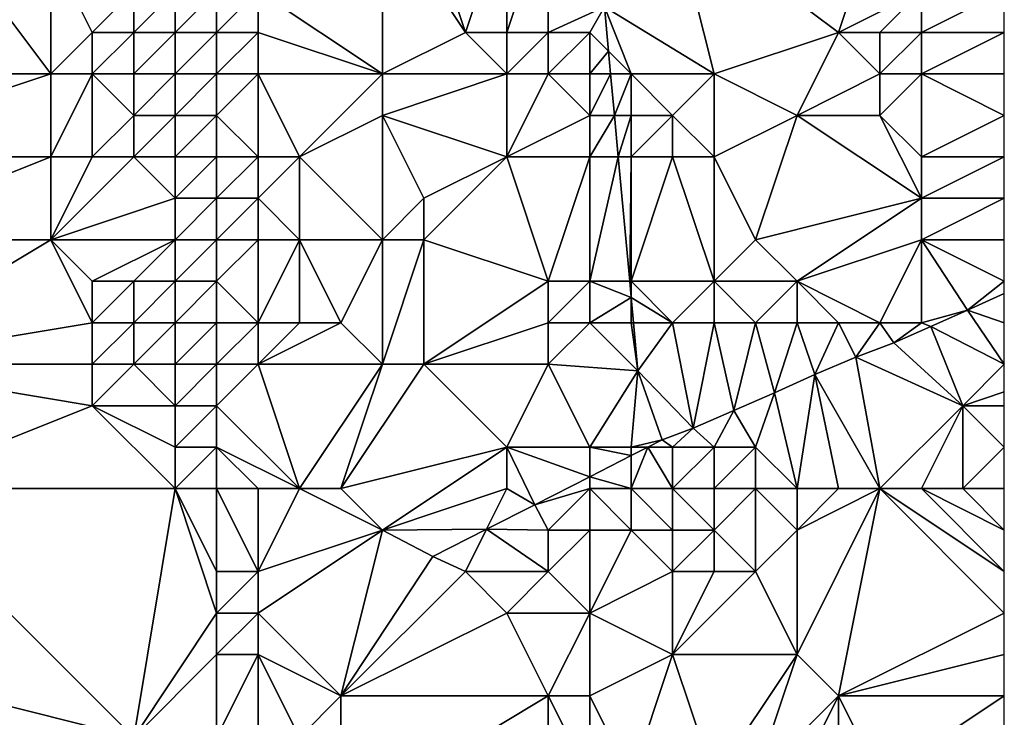
# Model space of a CAD drawing. Units: metres. Extents: x 69375 to 70000, y 348500 to 349000.
# Drawn here: x 69976 to 70000, y 348763 to 348780 of the extents above; entities that cross this region are included whole.
import ezdxf

# ---------------------------------------------------------------- set-up
doc = ezdxf.new("R2010")
doc.units = ezdxf.units.M
doc.layers.add('Terrain', color=15, linetype='Continuous')

msp = doc.modelspace()

# ---------------------------------------------------------------- linework, layer by layer
at = {"layer": 'Terrain'}
for points in [[(69977, 348779, 274.33), (69974, 348783, 274.26), (69971, 348779, 274.29), (69977, 348779, 274.33)], [(69977, 348779, 274.33), (69977, 348782, 274.22), (69974, 348783, 274.26), (69977, 348779, 274.33)], [(69985, 348779, 277.37), (69985, 348783, 277.51), (69982, 348781, 274.99), (69985, 348779, 277.37)], [(69985, 348779, 277.37), (69987, 348780, 278.92), (69985, 348783, 277.51), (69985, 348779, 277.37)], [(69987, 348780, 278.92), (69986, 348783, 278.43), (69985, 348783, 277.51), (69987, 348780, 278.92)], [(69987, 348780, 278.92), (69988, 348783, 280.36), (69986, 348783, 278.43), (69987, 348780, 278.92)], [(69988, 348780, 279.99), (69988, 348783, 280.36), (69987, 348780, 278.92), (69988, 348780, 279.99)], [(69989, 348780, 281.15), (69989, 348783, 281.17), (69988, 348780, 279.99), (69989, 348780, 281.15)], [(69988, 348780, 279.99), (69989, 348783, 281.17), (69988, 348783, 280.36), (69988, 348780, 279.99)], [(69989, 348780, 281.15), (69990.354, 348780.615, 281.369), (69989, 348783, 281.17), (69989, 348780, 281.15)], [(69993, 348779, 282.08), (69992, 348783, 282.02), (69990.354, 348780.615, 281.369), (69993, 348779, 282.08)], [(69993, 348779, 282.08), (69996, 348780, 282.02), (69992, 348783, 282.02), (69993, 348779, 282.08)], [(69996, 348780, 282.02), (69997, 348783, 282.2), (69992, 348783, 282.02), (69996, 348780, 282.02)], [(69996, 348780, 282.02), (69998, 348781, 282.41), (69997, 348783, 282.2), (69996, 348780, 282.02)], [(69977, 348779, 274.33), (69978, 348780, 274.1), (69977, 348782, 274.22), (69977, 348779, 274.33)], [(69978, 348780, 274.1), (69979, 348781, 273.66), (69977, 348782, 274.22), (69978, 348780, 274.1)], [(69979, 348780, 273.69), (69979, 348781, 273.66), (69978, 348780, 274.1), (69979, 348780, 273.69)], [(69980, 348780, 273.8), (69980, 348781, 273.67), (69979, 348780, 273.69), (69980, 348780, 273.8)], [(69979, 348780, 273.69), (69980, 348781, 273.67), (69979, 348781, 273.66), (69979, 348780, 273.69)], [(69981, 348780, 274.33), (69981, 348781, 274.24), (69980, 348780, 273.8), (69981, 348780, 274.33)], [(69980, 348780, 273.8), (69981, 348781, 274.24), (69980, 348781, 273.67), (69980, 348780, 273.8)], [(69982, 348780, 274.98), (69982, 348781, 274.99), (69981, 348780, 274.33), (69982, 348780, 274.98)], [(69981, 348780, 274.33), (69982, 348781, 274.99), (69981, 348781, 274.24), (69981, 348780, 274.33)], [(69985, 348779, 277.37), (69982, 348781, 274.99), (69982, 348780, 274.98), (69985, 348779, 277.37)], [(69997, 348780, 282.51), (69998, 348781, 282.41), (69996, 348780, 282.02), (69997, 348780, 282.51)], [(69998, 348780, 282.36), (69998, 348781, 282.41), (69997, 348780, 282.51), (69998, 348780, 282.36)], [(70000, 348781, 282.55), (69998, 348781, 282.41), (69998, 348780, 282.36), (70000, 348781, 282.55)], [(70000, 348781, 282.55), (69998, 348780, 282.36), (70000, 348780, 282.46), (70000, 348781, 282.55)], [(69990, 348780, 281.71), (69990.354, 348780.615, 281.369), (69989, 348780, 281.15), (69990, 348780, 281.71)], [(69990, 348780, 281.71), (69990.452, 348779.548, 281.37), (69990.354, 348780.615, 281.369), (69990, 348780, 281.71)], [(69993, 348779, 282.08), (69990.354, 348780.615, 281.369), (69991, 348779, 281.83), (69993, 348779, 282.08)], [(69991, 348779, 281.83), (69990.354, 348780.615, 281.369), (69990.452, 348779.548, 281.37), (69991, 348779, 281.83)], [(69978, 348779, 274.14), (69978, 348780, 274.1), (69977, 348779, 274.33), (69978, 348779, 274.14)], [(69979, 348779, 273.81), (69979, 348780, 273.69), (69978, 348779, 274.14), (69979, 348779, 273.81)], [(69978, 348779, 274.14), (69979, 348780, 273.69), (69978, 348780, 274.1), (69978, 348779, 274.14)], [(69980, 348779, 273.97), (69980, 348780, 273.8), (69979, 348779, 273.81), (69980, 348779, 273.97)], [(69979, 348779, 273.81), (69980, 348780, 273.8), (69979, 348780, 273.69), (69979, 348779, 273.81)], [(69981, 348779, 274.47), (69981, 348780, 274.33), (69980, 348779, 273.97), (69981, 348779, 274.47)], [(69980, 348779, 273.97), (69981, 348780, 274.33), (69980, 348780, 273.8), (69980, 348779, 273.97)], [(69982, 348779, 275.07), (69982, 348780, 274.98), (69981, 348779, 274.47), (69982, 348779, 275.07)], [(69981, 348779, 274.47), (69982, 348780, 274.98), (69981, 348780, 274.33), (69981, 348779, 274.47)], [(69985, 348779, 277.37), (69982, 348780, 274.98), (69982, 348779, 275.07), (69985, 348779, 277.37)], [(69988, 348779, 279.89), (69987, 348780, 278.92), (69985, 348779, 277.37), (69988, 348779, 279.89)], [(69988, 348779, 279.89), (69988, 348780, 279.99), (69987, 348780, 278.92), (69988, 348779, 279.89)], [(69989, 348779, 280.94), (69989, 348780, 281.15), (69988, 348779, 279.89), (69989, 348779, 280.94)], [(69988, 348779, 279.89), (69989, 348780, 281.15), (69988, 348780, 279.99), (69988, 348779, 279.89)], [(69990, 348779, 281.57), (69990, 348780, 281.71), (69989, 348779, 280.94), (69990, 348779, 281.57)], [(69989, 348779, 280.94), (69990, 348780, 281.71), (69989, 348780, 281.15), (69989, 348779, 280.94)], [(69990, 348779, 281.57), (69990.452, 348779.548, 281.37), (69990, 348780, 281.71), (69990, 348779, 281.57)], [(69995, 348778, 281.95), (69996, 348780, 282.02), (69993, 348779, 282.08), (69995, 348778, 281.95)], [(69995, 348778, 281.95), (69997, 348779, 282.45), (69996, 348780, 282.02), (69995, 348778, 281.95)], [(69997, 348779, 282.45), (69997, 348780, 282.51), (69996, 348780, 282.02), (69997, 348779, 282.45)], [(69998, 348779, 282.38), (69998, 348780, 282.36), (69997, 348779, 282.45), (69998, 348779, 282.38)], [(69997, 348779, 282.45), (69998, 348780, 282.36), (69997, 348780, 282.51), (69997, 348779, 282.45)], [(69998, 348779, 282.38), (70000, 348779, 282.43), (70000, 348780, 282.46), (69998, 348779, 282.38)], [(69998, 348779, 282.38), (70000, 348780, 282.46), (69998, 348780, 282.36), (69998, 348779, 282.38)], [(69990, 348779, 281.57), (69990.503, 348779, 281.371), (69990.452, 348779.548, 281.37), (69990, 348779, 281.57)], [(69991, 348779, 281.83), (69990.452, 348779.548, 281.37), (69990.503, 348779, 281.371), (69991, 348779, 281.83)], [(69977, 348777, 274.3), (69977, 348779, 274.33), (69971, 348777, 274.33), (69977, 348777, 274.3)], [(69971, 348777, 274.33), (69977, 348779, 274.33), (69971, 348779, 274.29), (69971, 348777, 274.33)], [(69978, 348777, 274.18), (69978, 348779, 274.14), (69977, 348777, 274.3), (69978, 348777, 274.18)], [(69977, 348777, 274.3), (69978, 348779, 274.14), (69977, 348779, 274.33), (69977, 348777, 274.3)], [(69978, 348777, 274.18), (69979, 348778, 273.88), (69978, 348779, 274.14), (69978, 348777, 274.18)], [(69979, 348778, 273.88), (69979, 348779, 273.81), (69978, 348779, 274.14), (69979, 348778, 273.88)], [(69980, 348778, 274.04), (69980, 348779, 273.97), (69979, 348778, 273.88), (69980, 348778, 274.04)], [(69979, 348778, 273.88), (69980, 348779, 273.97), (69979, 348779, 273.81), (69979, 348778, 273.88)], [(69981, 348778, 274.53), (69981, 348779, 274.47), (69980, 348778, 274.04), (69981, 348778, 274.53)], [(69980, 348778, 274.04), (69981, 348779, 274.47), (69980, 348779, 273.97), (69980, 348778, 274.04)], [(69982, 348777, 275.2), (69982, 348779, 275.07), (69981, 348778, 274.53), (69982, 348777, 275.2)], [(69981, 348778, 274.53), (69982, 348779, 275.07), (69981, 348779, 274.47), (69981, 348778, 274.53)], [(69983, 348777, 276.02), (69982, 348779, 275.07), (69982, 348777, 275.2), (69983, 348777, 276.02)], [(69985, 348779, 277.37), (69982, 348779, 275.07), (69983, 348777, 276.02), (69985, 348779, 277.37)], [(69985, 348778, 277.46), (69985, 348779, 277.37), (69983, 348777, 276.02), (69985, 348778, 277.46)], [(69988, 348777, 279.84), (69988, 348779, 279.89), (69985, 348778, 277.46), (69988, 348777, 279.84)], [(69985, 348778, 277.46), (69988, 348779, 279.89), (69985, 348779, 277.37), (69985, 348778, 277.46)], [(69988, 348777, 279.84), (69989, 348779, 280.94), (69988, 348779, 279.89), (69988, 348777, 279.84)], [(69988, 348777, 279.84), (69990, 348778, 281.51), (69989, 348779, 280.94), (69988, 348777, 279.84)], [(69990, 348778, 281.51), (69990, 348779, 281.57), (69989, 348779, 280.94), (69990, 348778, 281.51)], [(69990, 348778, 281.51), (69990.595, 348778, 281.373), (69990.503, 348779, 281.371), (69990, 348778, 281.51)], [(69990, 348778, 281.51), (69990.503, 348779, 281.371), (69990, 348779, 281.57), (69990, 348778, 281.51)], [(69991, 348779, 281.83), (69990.503, 348779, 281.371), (69990.595, 348778, 281.373), (69991, 348779, 281.83)], [(69991, 348778, 281.83), (69991, 348779, 281.83), (69990.595, 348778, 281.373), (69991, 348778, 281.83)], [(69992, 348778, 281.91), (69991, 348779, 281.83), (69991, 348778, 281.83), (69992, 348778, 281.91)], [(69992, 348778, 281.91), (69993, 348779, 282.08), (69991, 348779, 281.83), (69992, 348778, 281.91)], [(69993, 348777, 281.76), (69993, 348779, 282.08), (69992, 348778, 281.91), (69993, 348777, 281.76)], [(69993, 348777, 281.76), (69995, 348778, 281.95), (69993, 348779, 282.08), (69993, 348777, 281.76)], [(69997, 348778, 282.6), (69997, 348779, 282.45), (69995, 348778, 281.95), (69997, 348778, 282.6)], [(69998, 348777, 282.45), (69998, 348779, 282.38), (69997, 348778, 282.6), (69998, 348777, 282.45)], [(69997, 348778, 282.6), (69998, 348779, 282.38), (69997, 348779, 282.45), (69997, 348778, 282.6)], [(69998, 348777, 282.45), (70000, 348778, 282.44), (69998, 348779, 282.38), (69998, 348777, 282.45)], [(69998, 348779, 282.38), (70000, 348778, 282.44), (70000, 348779, 282.43), (69998, 348779, 282.38)], [(69979, 348777, 274.02), (69979, 348778, 273.88), (69978, 348777, 274.18), (69979, 348777, 274.02)], [(69980, 348777, 274.12), (69980, 348778, 274.04), (69979, 348777, 274.02), (69980, 348777, 274.12)], [(69979, 348777, 274.02), (69980, 348778, 274.04), (69979, 348778, 273.88), (69979, 348777, 274.02)], [(69981, 348777, 274.54), (69981, 348778, 274.53), (69980, 348777, 274.12), (69981, 348777, 274.54)], [(69980, 348777, 274.12), (69981, 348778, 274.53), (69980, 348778, 274.04), (69980, 348777, 274.12)], [(69982, 348777, 275.2), (69981, 348778, 274.53), (69981, 348777, 274.54), (69982, 348777, 275.2)], [(69985, 348775, 277.58), (69985, 348778, 277.46), (69983, 348777, 276.02), (69985, 348775, 277.58)], [(69985, 348775, 277.58), (69986, 348776, 278.34), (69985, 348778, 277.46), (69985, 348775, 277.58)], [(69986, 348776, 278.34), (69988, 348777, 279.84), (69985, 348778, 277.46), (69986, 348776, 278.34)], [(69990, 348777, 281.57), (69990, 348778, 281.51), (69988, 348777, 279.84), (69990, 348777, 281.57)], [(69990, 348777, 281.57), (69990.687, 348777, 281.374), (69990.595, 348778, 281.373), (69990, 348777, 281.57)], [(69990, 348777, 281.57), (69990.595, 348778, 281.373), (69990, 348778, 281.51), (69990, 348777, 281.57)], [(69991, 348778, 281.83), (69990.595, 348778, 281.373), (69990.687, 348777, 281.374), (69991, 348778, 281.83)], [(69991, 348777, 281.85), (69991, 348778, 281.83), (69990.687, 348777, 281.374), (69991, 348777, 281.85)], [(69992, 348777, 281.77), (69992, 348778, 281.91), (69991, 348777, 281.85), (69992, 348777, 281.77)], [(69991, 348777, 281.85), (69992, 348778, 281.91), (69991, 348778, 281.83), (69991, 348777, 281.85)], [(69993, 348777, 281.76), (69992, 348778, 281.91), (69992, 348777, 281.77), (69993, 348777, 281.76)], [(69994, 348775, 281.76), (69995, 348778, 281.95), (69993, 348777, 281.76), (69994, 348775, 281.76)], [(69994, 348775, 281.76), (69998, 348776, 282.37), (69995, 348778, 281.95), (69994, 348775, 281.76)], [(69998, 348776, 282.37), (69997, 348778, 282.6), (69995, 348778, 281.95), (69998, 348776, 282.37)], [(69998, 348776, 282.37), (69998, 348777, 282.45), (69997, 348778, 282.6), (69998, 348776, 282.37)], [(70000, 348777, 282.42), (70000, 348778, 282.44), (69998, 348777, 282.45), (70000, 348777, 282.42)], [(69972, 348775, 274.33), (69977, 348777, 274.3), (69971, 348777, 274.33), (69972, 348775, 274.33)], [(69977, 348775, 274.32), (69977, 348777, 274.3), (69972, 348775, 274.33), (69977, 348775, 274.32)], [(69977, 348775, 274.32), (69978, 348777, 274.18), (69977, 348777, 274.3), (69977, 348775, 274.32)], [(69977, 348775, 274.32), (69980, 348776, 274.2), (69979, 348777, 274.02), (69977, 348775, 274.32)], [(69977, 348775, 274.32), (69979, 348777, 274.02), (69978, 348777, 274.18), (69977, 348775, 274.32)], [(69980, 348776, 274.2), (69980, 348777, 274.12), (69979, 348777, 274.02), (69980, 348776, 274.2)], [(69981, 348776, 274.54), (69981, 348777, 274.54), (69980, 348776, 274.2), (69981, 348776, 274.54)], [(69980, 348776, 274.2), (69981, 348777, 274.54), (69980, 348777, 274.12), (69980, 348776, 274.2)], [(69982, 348776, 275.17), (69982, 348777, 275.2), (69981, 348776, 274.54), (69982, 348776, 275.17)], [(69981, 348776, 274.54), (69982, 348777, 275.2), (69981, 348777, 274.54), (69981, 348776, 274.54)], [(69983, 348775, 275.99), (69983, 348777, 276.02), (69982, 348776, 275.17), (69983, 348775, 275.99)], [(69982, 348776, 275.17), (69983, 348777, 276.02), (69982, 348777, 275.2), (69982, 348776, 275.17)], [(69985, 348775, 277.58), (69983, 348777, 276.02), (69983, 348775, 275.99), (69985, 348775, 277.58)], [(69989, 348774, 280.94), (69988, 348777, 279.84), (69986, 348775, 278.41), (69989, 348774, 280.94)], [(69986, 348775, 278.41), (69988, 348777, 279.84), (69986, 348776, 278.34), (69986, 348775, 278.41)], [(69989, 348774, 280.94), (69990, 348777, 281.57), (69988, 348777, 279.84), (69989, 348774, 280.94)], [(69990, 348774, 281.43), (69990, 348777, 281.57), (69989, 348774, 280.94), (69990, 348774, 281.43)], [(69990, 348774, 281.43), (69990.964, 348774, 281.378), (69990.687, 348777, 281.374), (69990, 348774, 281.43)], [(69990, 348774, 281.43), (69990.687, 348777, 281.374), (69990, 348777, 281.57), (69990, 348774, 281.43)], [(69991, 348777, 281.85), (69990.687, 348777, 281.374), (69990.964, 348774, 281.378), (69991, 348777, 281.85)], [(69991, 348774, 281.61), (69991, 348777, 281.85), (69990.964, 348774, 281.378), (69991, 348774, 281.61)], [(69993, 348774, 281.86), (69992, 348777, 281.77), (69991, 348774, 281.61), (69993, 348774, 281.86)], [(69991, 348774, 281.61), (69992, 348777, 281.77), (69991, 348777, 281.85), (69991, 348774, 281.61)], [(69993, 348774, 281.86), (69993, 348777, 281.76), (69992, 348777, 281.77), (69993, 348774, 281.86)], [(69993, 348774, 281.86), (69994, 348775, 281.76), (69993, 348777, 281.76), (69993, 348774, 281.86)], [(70000, 348776, 282.19), (70000, 348777, 282.42), (69998, 348776, 282.37), (70000, 348776, 282.19)], [(70000, 348777, 282.42), (69998, 348777, 282.45), (69998, 348776, 282.37), (70000, 348777, 282.42)], [(69980, 348775, 274.25), (69980, 348776, 274.2), (69977, 348775, 274.32), (69980, 348775, 274.25)], [(69981, 348775, 274.62), (69981, 348776, 274.54), (69980, 348775, 274.25), (69981, 348775, 274.62)], [(69980, 348775, 274.25), (69981, 348776, 274.54), (69980, 348776, 274.2), (69980, 348775, 274.25)], [(69982, 348775, 275.23), (69982, 348776, 275.17), (69981, 348775, 274.62), (69982, 348775, 275.23)], [(69981, 348775, 274.62), (69982, 348776, 275.17), (69981, 348776, 274.54), (69981, 348775, 274.62)], [(69983, 348775, 275.99), (69982, 348776, 275.17), (69982, 348775, 275.23), (69983, 348775, 275.99)], [(69986, 348775, 278.41), (69986, 348776, 278.34), (69985, 348775, 277.58), (69986, 348775, 278.41)], [(69995, 348774, 281.73), (69998, 348776, 282.37), (69994, 348775, 281.76), (69995, 348774, 281.73)], [(69995, 348774, 281.73), (69998, 348775, 282.09), (69998, 348776, 282.37), (69995, 348774, 281.73)], [(70000, 348775, 281.89), (70000, 348776, 282.19), (69998, 348775, 282.09), (70000, 348775, 281.89)], [(70000, 348776, 282.19), (69998, 348776, 282.37), (69998, 348775, 282.09), (70000, 348776, 282.19)], [(69972, 348772, 274.37), (69978, 348773, 274.25), (69977, 348775, 274.32), (69972, 348772, 274.37)], [(69972, 348772, 274.37), (69977, 348775, 274.32), (69972, 348775, 274.33), (69972, 348772, 274.37)], [(69978, 348773, 274.25), (69978, 348774, 274.22), (69977, 348775, 274.32), (69978, 348773, 274.25)], [(69978, 348774, 274.22), (69980, 348775, 274.25), (69977, 348775, 274.32), (69978, 348774, 274.22)], [(69979, 348774, 274.08), (69980, 348775, 274.25), (69978, 348774, 274.22), (69979, 348774, 274.08)], [(69980, 348774, 274.24), (69980, 348775, 274.25), (69979, 348774, 274.08), (69980, 348774, 274.24)], [(69981, 348774, 274.73), (69981, 348775, 274.62), (69980, 348774, 274.24), (69981, 348774, 274.73)], [(69980, 348774, 274.24), (69981, 348775, 274.62), (69980, 348775, 274.25), (69980, 348774, 274.24)], [(69982, 348773, 275.34), (69982, 348775, 275.23), (69981, 348774, 274.73), (69982, 348773, 275.34)], [(69981, 348774, 274.73), (69982, 348775, 275.23), (69981, 348775, 274.62), (69981, 348774, 274.73)], [(69983, 348773, 276.21), (69983, 348775, 275.99), (69982, 348773, 275.34), (69983, 348773, 276.21)], [(69982, 348773, 275.34), (69983, 348775, 275.99), (69982, 348775, 275.23), (69982, 348773, 275.34)], [(69984, 348773, 277.08), (69983, 348775, 275.99), (69983, 348773, 276.21), (69984, 348773, 277.08)], [(69985, 348775, 277.58), (69983, 348775, 275.99), (69984, 348773, 277.08), (69985, 348775, 277.58)], [(69985, 348772, 277.69), (69985, 348775, 277.58), (69984, 348773, 277.08), (69985, 348772, 277.69)], [(69986, 348772, 278.42), (69986, 348775, 278.41), (69985, 348772, 277.69), (69986, 348772, 278.42)], [(69985, 348772, 277.69), (69986, 348775, 278.41), (69985, 348775, 277.58), (69985, 348772, 277.69)], [(69986, 348772, 278.42), (69989, 348774, 280.94), (69986, 348775, 278.41), (69986, 348772, 278.42)], [(69995, 348774, 281.73), (69994, 348775, 281.76), (69993, 348774, 281.86), (69995, 348774, 281.73)], [(69997, 348773, 281.55), (69998, 348775, 282.09), (69995, 348774, 281.73), (69997, 348773, 281.55)], [(69998, 348773, 281.46), (69998, 348775, 282.09), (69997, 348773, 281.55), (69998, 348773, 281.46)], [(70000, 348774, 281.59), (70000, 348775, 281.89), (69998, 348775, 282.09), (70000, 348774, 281.59)], [(70000, 348774, 281.59), (69998, 348775, 282.09), (69999.115, 348773.303, 281.244), (70000, 348774, 281.59)], [(69998, 348773, 281.46), (69999.115, 348773.303, 281.244), (69998, 348775, 282.09), (69998, 348773, 281.46)], [(69979, 348773, 274.09), (69979, 348774, 274.08), (69978, 348773, 274.25), (69979, 348773, 274.09)], [(69978, 348773, 274.25), (69979, 348774, 274.08), (69978, 348774, 274.22), (69978, 348773, 274.25)], [(69980, 348773, 274.21), (69980, 348774, 274.24), (69979, 348773, 274.09), (69980, 348773, 274.21)], [(69979, 348773, 274.09), (69980, 348774, 274.24), (69979, 348774, 274.08), (69979, 348773, 274.09)], [(69981, 348773, 274.74), (69981, 348774, 274.73), (69980, 348773, 274.21), (69981, 348773, 274.74)], [(69980, 348773, 274.21), (69981, 348774, 274.73), (69980, 348774, 274.24), (69980, 348773, 274.21)], [(69982, 348773, 275.34), (69981, 348774, 274.73), (69981, 348773, 274.74), (69982, 348773, 275.34)], [(69986, 348772, 278.42), (69989, 348773, 280.91), (69989, 348774, 280.94), (69986, 348772, 278.42)], [(69990, 348773, 281.45), (69990, 348774, 281.43), (69989, 348773, 280.91), (69990, 348773, 281.45)], [(69989, 348773, 280.91), (69990, 348774, 281.43), (69989, 348774, 280.94), (69989, 348773, 280.91)], [(69990, 348773, 281.45), (69991, 348773.609, 281.379), (69990, 348774, 281.43), (69990, 348773, 281.45)], [(69990, 348774, 281.43), (69991, 348773.609, 281.379), (69990.964, 348774, 281.378), (69990, 348774, 281.43)], [(69991, 348774, 281.61), (69990.964, 348774, 281.378), (69991, 348773.609, 281.379), (69991, 348774, 281.61)], [(69992, 348773, 281.71), (69993, 348774, 281.86), (69991, 348774, 281.61), (69992, 348773, 281.71)], [(69992, 348773, 281.71), (69991, 348774, 281.61), (69991, 348773.609, 281.379), (69992, 348773, 281.71)], [(69993, 348773, 281.83), (69993, 348774, 281.86), (69992, 348773, 281.71), (69993, 348773, 281.83)], [(69994, 348773, 281.73), (69993, 348774, 281.86), (69993, 348773, 281.83), (69994, 348773, 281.73)], [(69994, 348773, 281.73), (69995, 348774, 281.73), (69993, 348774, 281.86), (69994, 348773, 281.73)], [(69995, 348773, 281.71), (69995, 348774, 281.73), (69994, 348773, 281.73), (69995, 348773, 281.71)], [(69997, 348773, 281.55), (69995, 348774, 281.73), (69996, 348773, 281.66), (69997, 348773, 281.55)], [(69996, 348773, 281.66), (69995, 348774, 281.73), (69995, 348773, 281.71), (69996, 348773, 281.66)], [(70000, 348774, 281.59), (69999.115, 348773.303, 281.244), (70000, 348773.702, 281.309), (70000, 348774, 281.59)], [(69991, 348773, 281.62), (69991, 348773.609, 281.379), (69990, 348773, 281.45), (69991, 348773, 281.62)], [(69992, 348773, 281.71), (69991, 348773.609, 281.379), (69991.056, 348773, 281.379), (69992, 348773, 281.71)], [(69991, 348773, 281.62), (69991.056, 348773, 281.379), (69991, 348773.609, 281.379), (69991, 348773, 281.62)], [(69999.115, 348773.303, 281.244), (70000, 348773, 281.29), (70000, 348773.702, 281.309), (69999.115, 348773.303, 281.244)], [(69998, 348773, 281.46), (69998.228, 348772.907, 281.194), (69999.115, 348773.303, 281.244), (69998, 348773, 281.46)], [(69998.228, 348772.907, 281.194), (70000, 348772, 281.21), (69999.115, 348773.303, 281.244), (69998.228, 348772.907, 281.194)], [(69999.115, 348773.303, 281.244), (70000, 348772, 281.21), (70000, 348773, 281.29), (69999.115, 348773.303, 281.244)], [(69978, 348772, 274.32), (69978, 348773, 274.25), (69972, 348772, 274.37), (69978, 348772, 274.32)], [(69979, 348772, 274.16), (69979, 348773, 274.09), (69978, 348772, 274.32), (69979, 348772, 274.16)], [(69978, 348772, 274.32), (69979, 348773, 274.09), (69978, 348773, 274.25), (69978, 348772, 274.32)], [(69980, 348772, 274.21), (69980, 348773, 274.21), (69979, 348772, 274.16), (69980, 348772, 274.21)], [(69979, 348772, 274.16), (69980, 348773, 274.21), (69979, 348773, 274.09), (69979, 348772, 274.16)], [(69981, 348772, 274.73), (69981, 348773, 274.74), (69980, 348772, 274.21), (69981, 348772, 274.73)], [(69980, 348772, 274.21), (69981, 348773, 274.74), (69980, 348773, 274.21), (69980, 348772, 274.21)], [(69982, 348772, 275.35), (69982, 348773, 275.34), (69981, 348772, 274.73), (69982, 348772, 275.35)], [(69981, 348772, 274.73), (69982, 348773, 275.34), (69981, 348773, 274.74), (69981, 348772, 274.73)], [(69982, 348772, 275.35), (69983, 348773, 276.21), (69982, 348773, 275.34), (69982, 348772, 275.35)], [(69982, 348772, 275.35), (69984, 348773, 277.08), (69983, 348773, 276.21), (69982, 348772, 275.35)], [(69985, 348772, 277.69), (69984, 348773, 277.08), (69982, 348772, 275.35), (69985, 348772, 277.69)], [(69989, 348772, 280.76), (69989, 348773, 280.91), (69986, 348772, 278.42), (69989, 348772, 280.76)], [(69989, 348772, 280.76), (69991.163, 348771.841, 281.381), (69990, 348773, 281.45), (69989, 348772, 280.76)], [(69989, 348772, 280.76), (69990, 348773, 281.45), (69989, 348773, 280.91), (69989, 348772, 280.76)], [(69991, 348773, 281.62), (69990, 348773, 281.45), (69991.163, 348771.841, 281.381), (69991, 348773, 281.62)], [(69991, 348773, 281.62), (69991.163, 348771.841, 281.381), (69991.056, 348773, 281.379), (69991, 348773, 281.62)], [(69992, 348773, 281.71), (69991.056, 348773, 281.379), (69991.163, 348771.841, 281.381), (69992, 348773, 281.71)], [(69992, 348773, 281.71), (69991.163, 348771.841, 281.381), (69992.493, 348770.454, 281.543), (69992, 348773, 281.71)], [(69993, 348773, 281.83), (69992, 348773, 281.71), (69992.493, 348770.454, 281.543), (69993, 348773, 281.83)], [(69993, 348773, 281.83), (69992.493, 348770.454, 281.543), (69993.475, 348770.881, 281.484), (69993, 348773, 281.83)], [(69994, 348773, 281.73), (69993, 348773, 281.83), (69993.475, 348770.881, 281.484), (69994, 348773, 281.73)], [(69994, 348773, 281.73), (69993.475, 348770.881, 281.484), (69994.455, 348771.313, 281.443), (69994, 348773, 281.73)], [(69995, 348773, 281.71), (69994, 348773, 281.73), (69994.455, 348771.313, 281.443), (69995, 348773, 281.71)], [(69995, 348773, 281.71), (69994.455, 348771.313, 281.443), (69995.433, 348771.75, 281.422), (69995, 348773, 281.71)], [(69996, 348773, 281.66), (69995, 348773, 281.71), (69995.433, 348771.75, 281.422), (69996, 348773, 281.66)], [(69996, 348773, 281.66), (69995.433, 348771.75, 281.422), (69996.417, 348772.172, 281.341), (69996, 348773, 281.66)], [(69997, 348773, 281.55), (69996, 348773, 281.66), (69996.417, 348772.172, 281.341), (69997, 348773, 281.55)], [(69997, 348773, 281.55), (69996.417, 348772.172, 281.341), (69997.337, 348772.514, 281.16), (69997, 348773, 281.55)], [(69998, 348773, 281.46), (69997, 348773, 281.55), (69997.337, 348772.514, 281.16), (69998, 348773, 281.46)], [(69998, 348773, 281.46), (69997.337, 348772.514, 281.16), (69998.228, 348772.907, 281.194), (69998, 348773, 281.46)], [(69999, 348771, 281.17), (69998.228, 348772.907, 281.194), (69997.337, 348772.514, 281.16), (69999, 348771, 281.17)], [(69999, 348771, 281.17), (70000, 348772, 281.21), (69998.228, 348772.907, 281.194), (69999, 348771, 281.17)], [(69999, 348771, 281.17), (69997.337, 348772.514, 281.16), (69996.417, 348772.172, 281.341), (69999, 348771, 281.17)], [(69997, 348769, 281.2), (69996.417, 348772.172, 281.341), (69995.433, 348771.75, 281.422), (69997, 348769, 281.2)], [(69997, 348769, 281.2), (69999, 348771, 281.17), (69996.417, 348772.172, 281.341), (69997, 348769, 281.2)], [(69973, 348769, 274.43), (69978, 348771, 274.36), (69972, 348772, 274.37), (69973, 348769, 274.43)], [(69978, 348771, 274.36), (69978, 348772, 274.32), (69972, 348772, 274.37), (69978, 348771, 274.36)], [(69980, 348771, 274.25), (69979, 348772, 274.16), (69978, 348771, 274.36), (69980, 348771, 274.25)], [(69978, 348771, 274.36), (69979, 348772, 274.16), (69978, 348772, 274.32), (69978, 348771, 274.36)], [(69980, 348771, 274.25), (69980, 348772, 274.21), (69979, 348772, 274.16), (69980, 348771, 274.25)], [(69981, 348771, 274.79), (69981, 348772, 274.73), (69980, 348771, 274.25), (69981, 348771, 274.79)], [(69980, 348771, 274.25), (69981, 348772, 274.73), (69980, 348772, 274.21), (69980, 348771, 274.25)], [(69983, 348769, 276.4), (69982, 348772, 275.35), (69981, 348771, 274.79), (69983, 348769, 276.4)], [(69981, 348771, 274.79), (69982, 348772, 275.35), (69981, 348772, 274.73), (69981, 348771, 274.79)], [(69985, 348772, 277.69), (69982, 348772, 275.35), (69983, 348769, 276.4), (69985, 348772, 277.69)], [(69985, 348772, 277.69), (69983, 348769, 276.4), (69984, 348769, 277.15), (69985, 348772, 277.69)], [(69988, 348770, 279.7), (69986, 348772, 278.42), (69984, 348769, 277.15), (69988, 348770, 279.7)], [(69986, 348772, 278.42), (69985, 348772, 277.69), (69984, 348769, 277.15), (69986, 348772, 278.42)], [(69988, 348770, 279.7), (69989, 348772, 280.76), (69986, 348772, 278.42), (69988, 348770, 279.7)], [(69990, 348770, 281.25), (69989, 348772, 280.76), (69988, 348770, 279.7), (69990, 348770, 281.25)], [(69990, 348770, 281.25), (69991.163, 348771.841, 281.381), (69989, 348772, 280.76), (69990, 348770, 281.25)], [(69991, 348770, 281.43), (69991.163, 348771.841, 281.381), (69990, 348770, 281.25), (69991, 348770, 281.43)], [(69991, 348770, 281.43), (69991.744, 348770.175, 281.517), (69991.163, 348771.841, 281.381), (69991, 348770, 281.43)], [(69992.493, 348770.454, 281.543), (69991.163, 348771.841, 281.381), (69991.744, 348770.175, 281.517), (69992.493, 348770.454, 281.543)], [(69999, 348771, 281.17), (70000, 348771.333, 281.15), (70000, 348772, 281.21), (69999, 348771, 281.17)], [(69995, 348769, 281.23), (69995.433, 348771.75, 281.422), (69994.455, 348771.313, 281.443), (69995, 348769, 281.23)], [(69996, 348769, 281.24), (69995.433, 348771.75, 281.422), (69995, 348769, 281.23), (69996, 348769, 281.24)], [(69997, 348769, 281.2), (69995.433, 348771.75, 281.422), (69996, 348769, 281.24), (69997, 348769, 281.2)], [(69994, 348770, 281.38), (69994.455, 348771.313, 281.443), (69993.475, 348770.881, 281.484), (69994, 348770, 281.38)], [(69995, 348769, 281.23), (69994.455, 348771.313, 281.443), (69994, 348770, 281.38), (69995, 348769, 281.23)], [(69999, 348771, 281.17), (70000, 348771, 281.12), (70000, 348771.333, 281.15), (69999, 348771, 281.17)], [(69980, 348769, 274.33), (69978, 348771, 274.36), (69973, 348769, 274.43), (69980, 348769, 274.33)], [(69980, 348769, 274.33), (69980, 348770, 274.29), (69978, 348771, 274.36), (69980, 348769, 274.33)], [(69980, 348770, 274.29), (69980, 348771, 274.25), (69978, 348771, 274.36), (69980, 348770, 274.29)], [(69981, 348770, 274.85), (69981, 348771, 274.79), (69980, 348770, 274.29), (69981, 348770, 274.85)], [(69980, 348770, 274.29), (69981, 348771, 274.79), (69980, 348771, 274.25), (69980, 348770, 274.29)], [(69983, 348769, 276.4), (69981, 348771, 274.79), (69981, 348770, 274.85), (69983, 348769, 276.4)], [(69998, 348769, 281.16), (69999, 348771, 281.17), (69997, 348769, 281.2), (69998, 348769, 281.16)], [(69999, 348769, 281.12), (69999, 348771, 281.17), (69998, 348769, 281.16), (69999, 348769, 281.12)], [(69999, 348769, 281.12), (70000, 348770, 281.06), (69999, 348771, 281.17), (69999, 348769, 281.12)], [(69999, 348771, 281.17), (70000, 348770, 281.06), (70000, 348771, 281.12), (69999, 348771, 281.17)], [(69993, 348770, 281.51), (69993.475, 348770.881, 281.484), (69992.493, 348770.454, 281.543), (69993, 348770, 281.51)], [(69994, 348770, 281.38), (69993.475, 348770.881, 281.484), (69993, 348770, 281.51), (69994, 348770, 281.38)], [(69992, 348770, 281.5), (69992.493, 348770.454, 281.543), (69991.744, 348770.175, 281.517), (69992, 348770, 281.5)], [(69993, 348770, 281.51), (69992.493, 348770.454, 281.543), (69992, 348770, 281.5), (69993, 348770, 281.51)], [(69991, 348770, 281.43), (69991.401, 348770, 281.516), (69991.744, 348770.175, 281.517), (69991, 348770, 281.43)], [(69992, 348770, 281.5), (69991.744, 348770.175, 281.517), (69991.401, 348770, 281.516), (69992, 348770, 281.5)], [(69981, 348769, 274.86), (69981, 348770, 274.85), (69980, 348769, 274.33), (69981, 348769, 274.86)], [(69980, 348769, 274.33), (69981, 348770, 274.85), (69980, 348770, 274.29), (69980, 348769, 274.33)], [(69983, 348769, 276.4), (69981, 348770, 274.85), (69982, 348769, 275.63), (69983, 348769, 276.4)], [(69982, 348769, 275.63), (69981, 348770, 274.85), (69981, 348769, 274.86), (69982, 348769, 275.63)], [(69988, 348770, 279.7), (69984, 348769, 277.15), (69985, 348768, 277.77), (69988, 348770, 279.7)], [(69988, 348769, 279.75), (69988, 348770, 279.7), (69985, 348768, 277.77), (69988, 348769, 279.75)], [(69988, 348769, 279.75), (69988.679, 348768.609, 281.505), (69988, 348770, 279.7), (69988, 348769, 279.75)], [(69990, 348770, 281.25), (69988, 348770, 279.7), (69990, 348769.284, 281.51), (69990, 348770, 281.25)], [(69988, 348770, 279.7), (69988.679, 348768.609, 281.505), (69990, 348769.284, 281.51), (69988, 348770, 279.7)], [(69991, 348770, 281.43), (69990, 348770, 281.25), (69991, 348769.795, 281.514), (69991, 348770, 281.43)], [(69990, 348770, 281.25), (69990, 348769.284, 281.51), (69991, 348769.795, 281.514), (69990, 348770, 281.25)], [(69992, 348769, 281.5), (69991.401, 348770, 281.516), (69991, 348769, 281.48), (69992, 348769, 281.5)], [(69991, 348769, 281.48), (69991.401, 348770, 281.516), (69991, 348769.795, 281.514), (69991, 348769, 281.48)], [(69991, 348770, 281.43), (69991, 348769.795, 281.514), (69991.401, 348770, 281.516), (69991, 348770, 281.43)], [(69992, 348769, 281.5), (69992, 348770, 281.5), (69991.401, 348770, 281.516), (69992, 348769, 281.5)], [(69993, 348769, 281.45), (69993, 348770, 281.51), (69992, 348769, 281.5), (69993, 348769, 281.45)], [(69992, 348769, 281.5), (69993, 348770, 281.51), (69992, 348770, 281.5), (69992, 348769, 281.5)], [(69994, 348769, 281.26), (69994, 348770, 281.38), (69993, 348769, 281.45), (69994, 348769, 281.26)], [(69993, 348769, 281.45), (69994, 348770, 281.38), (69993, 348770, 281.51), (69993, 348769, 281.45)], [(69995, 348769, 281.23), (69994, 348770, 281.38), (69994, 348769, 281.26), (69995, 348769, 281.23)], [(70000, 348769, 281.05), (70000, 348770, 281.06), (69999, 348769, 281.12), (70000, 348769, 281.05)], [(69991, 348769, 281.48), (69991, 348769.795, 281.514), (69990, 348769.284, 281.51), (69991, 348769, 281.48)], [(69990, 348769, 281.38), (69990, 348769.284, 281.51), (69988.679, 348768.609, 281.505), (69990, 348769, 281.38)], [(69991, 348769, 281.48), (69990, 348769.284, 281.51), (69990, 348769, 281.38), (69991, 348769, 281.48)], [(69973, 348769, 274.43), (69971, 348765, 274.38), (69979, 348763, 274.53), (69973, 348769, 274.43)], [(69980, 348769, 274.33), (69973, 348769, 274.43), (69979, 348763, 274.53), (69980, 348769, 274.33)], [(69980, 348769, 274.33), (69979, 348763, 274.53), (69981, 348766, 275.12), (69980, 348769, 274.33)], [(69981, 348769, 274.86), (69980, 348769, 274.33), (69981, 348767, 275.21), (69981, 348769, 274.86)], [(69980, 348769, 274.33), (69981, 348766, 275.12), (69981, 348767, 275.21), (69980, 348769, 274.33)], [(69982, 348769, 275.63), (69981, 348769, 274.86), (69982, 348767, 275.84), (69982, 348769, 275.63)], [(69981, 348769, 274.86), (69981, 348767, 275.21), (69982, 348767, 275.84), (69981, 348769, 274.86)], [(69983, 348769, 276.4), (69982, 348769, 275.63), (69982, 348767, 275.84), (69983, 348769, 276.4)], [(69983, 348769, 276.4), (69982, 348767, 275.84), (69985, 348768, 277.77), (69983, 348769, 276.4)], [(69984, 348769, 277.15), (69983, 348769, 276.4), (69985, 348768, 277.77), (69984, 348769, 277.15)], [(69988, 348769, 279.75), (69985, 348768, 277.77), (69987.509, 348768.018, 281.515), (69988, 348769, 279.75)], [(69988, 348769, 279.75), (69987.509, 348768.018, 281.515), (69988.679, 348768.609, 281.505), (69988, 348769, 279.75)], [(69990, 348769, 281.38), (69988.679, 348768.609, 281.505), (69989, 348768, 280.66), (69990, 348769, 281.38)], [(69990, 348769, 281.38), (69989, 348768, 280.66), (69990, 348768, 281.35), (69990, 348769, 281.38)], [(69991, 348769, 281.48), (69990, 348769, 281.38), (69991, 348768, 281.52), (69991, 348769, 281.48)], [(69990, 348769, 281.38), (69990, 348768, 281.35), (69991, 348768, 281.52), (69990, 348769, 281.38)], [(69992, 348769, 281.5), (69991, 348769, 281.48), (69992, 348768, 281.68), (69992, 348769, 281.5)], [(69991, 348769, 281.48), (69991, 348768, 281.52), (69992, 348768, 281.68), (69991, 348769, 281.48)], [(69993, 348769, 281.45), (69992, 348769, 281.5), (69993, 348768, 281.67), (69993, 348769, 281.45)], [(69992, 348769, 281.5), (69992, 348768, 281.68), (69993, 348768, 281.67), (69992, 348769, 281.5)], [(69994, 348769, 281.26), (69993, 348769, 281.45), (69993, 348768, 281.67), (69994, 348769, 281.26)], [(69994, 348769, 281.26), (69993, 348768, 281.67), (69994, 348767, 281.4), (69994, 348769, 281.26)], [(69995, 348769, 281.23), (69994, 348769, 281.26), (69995, 348768, 281.21), (69995, 348769, 281.23)], [(69994, 348769, 281.26), (69994, 348767, 281.4), (69995, 348768, 281.21), (69994, 348769, 281.26)], [(69997, 348769, 281.2), (69996, 348769, 281.24), (69995, 348768, 281.21), (69997, 348769, 281.2)], [(69997, 348769, 281.2), (69995, 348768, 281.21), (69995, 348765, 281.07), (69997, 348769, 281.2)], [(69997, 348769, 281.2), (69995, 348765, 281.07), (69996, 348764, 281.14), (69997, 348769, 281.2)], [(69996, 348769, 281.24), (69995, 348769, 281.23), (69995, 348768, 281.21), (69996, 348769, 281.24)], [(69997, 348769, 281.2), (69996, 348764, 281.14), (70000, 348766, 281.02), (69997, 348769, 281.2)], [(69998, 348769, 281.16), (69997, 348769, 281.2), (70000, 348767, 281), (69998, 348769, 281.16)], [(69997, 348769, 281.2), (70000, 348766, 281.02), (70000, 348767, 281), (69997, 348769, 281.2)], [(69999, 348769, 281.12), (69998, 348769, 281.16), (70000, 348768, 281.02), (69999, 348769, 281.12)], [(69998, 348769, 281.16), (70000, 348767, 281), (70000, 348768, 281.02), (69998, 348769, 281.16)], [(70000, 348769, 281.05), (69999, 348769, 281.12), (70000, 348768, 281.02), (70000, 348769, 281.05)], [(69989, 348768, 280.66), (69988.679, 348768.609, 281.505), (69987.509, 348768.018, 281.515), (69989, 348768, 280.66)], [(69985, 348768, 277.77), (69982, 348767, 275.84), (69982, 348766, 275.74), (69985, 348768, 277.77)], [(69985, 348768, 277.77), (69982, 348766, 275.74), (69984, 348764, 276.74), (69985, 348768, 277.77)], [(69985, 348768, 277.77), (69984, 348764, 276.74), (69986.218, 348767.365, 281.526), (69985, 348768, 277.77)], [(69985, 348768, 277.77), (69986.218, 348767.365, 281.526), (69987.509, 348768.018, 281.515), (69985, 348768, 277.77)], [(69987, 348767, 278.92), (69987.509, 348768.018, 281.515), (69986.218, 348767.365, 281.526), (69987, 348767, 278.92)], [(69989, 348767, 280.5), (69987.509, 348768.018, 281.515), (69987, 348767, 278.92), (69989, 348767, 280.5)], [(69989, 348767, 280.5), (69989, 348768, 280.66), (69987.509, 348768.018, 281.515), (69989, 348767, 280.5)], [(69990, 348766, 280.98), (69990, 348768, 281.35), (69989, 348767, 280.5), (69990, 348766, 280.98)], [(69989, 348767, 280.5), (69990, 348768, 281.35), (69989, 348768, 280.66), (69989, 348767, 280.5)], [(69990, 348766, 280.98), (69992, 348767, 281.63), (69991, 348768, 281.52), (69990, 348766, 280.98)], [(69990, 348766, 280.98), (69991, 348768, 281.52), (69990, 348768, 281.35), (69990, 348766, 280.98)], [(69992, 348767, 281.63), (69992, 348768, 281.68), (69991, 348768, 281.52), (69992, 348767, 281.63)], [(69993, 348767, 281.69), (69993, 348768, 281.67), (69992, 348767, 281.63), (69993, 348767, 281.69)], [(69992, 348767, 281.63), (69993, 348768, 281.67), (69992, 348768, 281.68), (69992, 348767, 281.63)], [(69994, 348767, 281.4), (69993, 348768, 281.67), (69993, 348767, 281.69), (69994, 348767, 281.4)], [(69995, 348765, 281.07), (69995, 348768, 281.21), (69994, 348767, 281.4), (69995, 348765, 281.07)], [(69987, 348767, 278.92), (69986.218, 348767.365, 281.526), (69984, 348764, 276.74), (69987, 348767, 278.92)], [(69982, 348766, 275.74), (69982, 348767, 275.84), (69981, 348766, 275.12), (69982, 348766, 275.74)], [(69981, 348766, 275.12), (69982, 348767, 275.84), (69981, 348767, 275.21), (69981, 348766, 275.12)], [(69988, 348766, 279.64), (69987, 348767, 278.92), (69984, 348764, 276.74), (69988, 348766, 279.64)], [(69988, 348766, 279.64), (69989, 348767, 280.5), (69987, 348767, 278.92), (69988, 348766, 279.64)], [(69990, 348766, 280.98), (69989, 348767, 280.5), (69988, 348766, 279.64), (69990, 348766, 280.98)], [(69992, 348765, 281.2), (69992, 348767, 281.63), (69990, 348766, 280.98), (69992, 348765, 281.2)], [(69995, 348765, 281.07), (69994, 348767, 281.4), (69992, 348765, 281.2), (69995, 348765, 281.07)], [(69992, 348765, 281.2), (69994, 348767, 281.4), (69993, 348767, 281.69), (69992, 348765, 281.2)], [(69992, 348765, 281.2), (69993, 348767, 281.69), (69992, 348767, 281.63), (69992, 348765, 281.2)], [(69979, 348763, 274.53), (69981, 348765, 274.99), (69981, 348766, 275.12), (69979, 348763, 274.53)], [(69982, 348765, 275.54), (69982, 348766, 275.74), (69981, 348765, 274.99), (69982, 348765, 275.54)], [(69981, 348765, 274.99), (69982, 348766, 275.74), (69981, 348766, 275.12), (69981, 348765, 274.99)], [(69984, 348764, 276.74), (69982, 348766, 275.74), (69982, 348765, 275.54), (69984, 348764, 276.74)], [(69989, 348764, 280.41), (69988, 348766, 279.64), (69984, 348764, 276.74), (69989, 348764, 280.41)], [(69989, 348764, 280.41), (69990, 348766, 280.98), (69988, 348766, 279.64), (69989, 348764, 280.41)], [(69990, 348764, 280.95), (69990, 348766, 280.98), (69989, 348764, 280.41), (69990, 348764, 280.95)], [(69990, 348764, 280.95), (69992, 348765, 281.2), (69990, 348766, 280.98), (69990, 348764, 280.95)], [(69996, 348764, 281.14), (70000, 348765, 281.06), (70000, 348766, 281.02), (69996, 348764, 281.14)], [(69974, 348760, 274.53), (69979, 348763, 274.53), (69971, 348765, 274.38), (69974, 348760, 274.53)], [(69981, 348763, 274.87), (69981, 348765, 274.99), (69979, 348763, 274.53), (69981, 348763, 274.87)], [(69982, 348763, 275.31), (69982, 348765, 275.54), (69981, 348763, 274.87), (69982, 348763, 275.31)], [(69981, 348763, 274.87), (69982, 348765, 275.54), (69981, 348765, 274.99), (69981, 348763, 274.87)], [(69983, 348763, 275.86), (69982, 348765, 275.54), (69982, 348763, 275.31), (69983, 348763, 275.86)], [(69983, 348763, 275.86), (69984, 348764, 276.74), (69982, 348765, 275.54), (69983, 348763, 275.86)], [(69991, 348762, 281.1), (69992, 348765, 281.2), (69990, 348764, 280.95), (69991, 348762, 281.1)], [(69993, 348762, 281.05), (69992, 348765, 281.2), (69991, 348762, 281.1), (69993, 348762, 281.05)], [(69993, 348762, 281.05), (69995, 348765, 281.07), (69992, 348765, 281.2), (69993, 348762, 281.05)], [(69994, 348762, 281.29), (69995, 348765, 281.07), (69993, 348762, 281.05), (69994, 348762, 281.29)], [(69994, 348762, 281.29), (69996, 348764, 281.14), (69995, 348765, 281.07), (69994, 348762, 281.29)], [(69996, 348764, 281.14), (70000, 348764, 281.08), (70000, 348765, 281.06), (69996, 348764, 281.14)], [(69984, 348761, 276.46), (69984, 348764, 276.74), (69983, 348763, 275.86), (69984, 348761, 276.46)], [(69989, 348761, 280.35), (69989, 348764, 280.41), (69984, 348761, 276.46), (69989, 348761, 280.35)], [(69989, 348764, 280.41), (69984, 348764, 276.74), (69984, 348761, 276.46), (69989, 348764, 280.41)], [(69989, 348761, 280.35), (69990, 348762, 280.94), (69989, 348764, 280.41), (69989, 348761, 280.35)], [(69990, 348762, 280.94), (69990, 348764, 280.95), (69989, 348764, 280.41), (69990, 348762, 280.94)], [(69991, 348762, 281.1), (69990, 348764, 280.95), (69990, 348762, 280.94), (69991, 348762, 281.1)], [(69995, 348762, 281.59), (69996, 348764, 281.14), (69994, 348762, 281.29), (69995, 348762, 281.59)], [(69996, 348762, 281.37), (69996, 348764, 281.14), (69995, 348762, 281.59), (69996, 348762, 281.37)], [(69997, 348762, 281.06), (70000, 348764, 281.08), (69996, 348764, 281.14), (69997, 348762, 281.06)], [(69997, 348762, 281.06), (69996, 348764, 281.14), (69996, 348762, 281.37), (69997, 348762, 281.06)], [(69997, 348762, 281.06), (70000, 348763, 281.1), (70000, 348764, 281.08), (69997, 348762, 281.06)]]:
    msp.add_3dface(points, dxfattribs=at)

doc.saveas('drawing.dxf')
